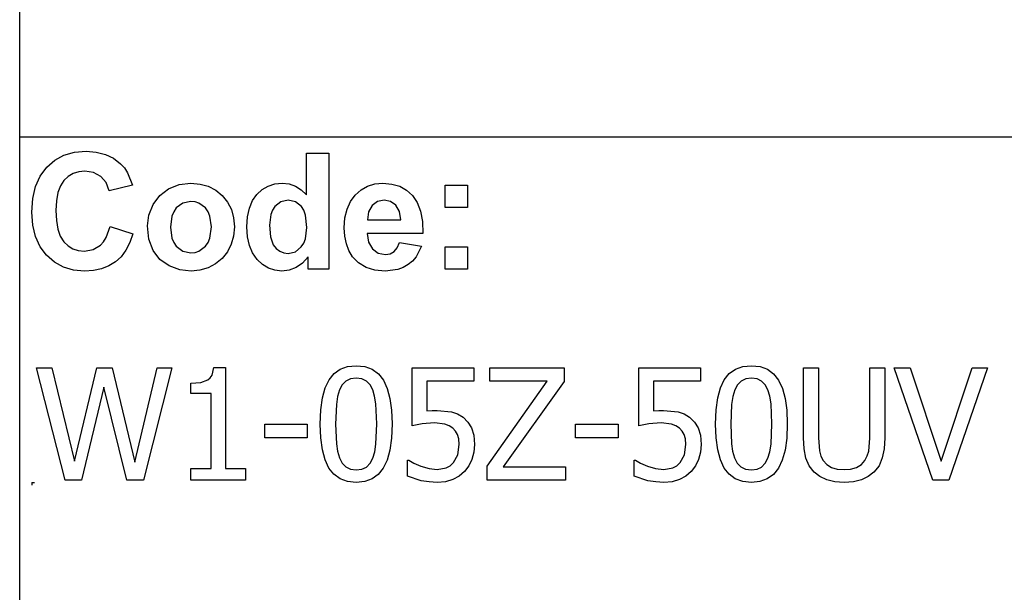
# Model space of a CAD drawing. Extents: x -7895 to 7895, y -6153 to 6153.
# Drawn here: x 4253 to 6005, y -4113 to -3094 of the extents above; entities that cross this region are included whole.
import ezdxf

# ---------------------------------------------------------------- set-up
doc = ezdxf.new("R2010")
doc.units = 0
doc.layers.get('0').update_dxf_attribs({"linetype": 'CONTINUOUS'})

msp = doc.modelspace()

# ---------------------------------------------------------------- linework, layer by layer
for p, q in [((4253.2, -3303.1), (4253.2, -2073.8)), ((4253.2, -4532.4), (4253.2, -3303.1)), ((7895, -3303.1), (4253.2, -3303.1)), ((4350.6, -3329.7), (4371.2, -3327.9)), ((4371.2, -3327.9), (4389.3, -3329.3)), ((4301.2, -3356.4), (4315.6, -3343.9)), ((4315.6, -3343.9), (4332, -3335)), ((4332, -3335), (4350.6, -3329.7)), ((4389.3, -3329.3), (4405.6, -3333.5)), ((4405.6, -3333.5), (4420.1, -3340.5)), ((4420.1, -3340.5), (4432.8, -3350.3)), ((4763.8, -3405.8), (4763.8, -3331.4)), ((4763.8, -3331.4), (4803.3, -3331.4)), ((4803.3, -3331.4), (4803.3, -3537.9)), ((4289.6, -3372.1), (4301.2, -3356.4)), ((4369.1, -3363.5), (4358.2, -3364.5)), ((4384.5, -3365.8), (4369.1, -3363.5)), ((4432.8, -3350.3), (4439.4, -3357.6)), ((4439.4, -3357.6), (4445.1, -3366.4)), ((4281.3, -3390.7), (4289.6, -3372.1)), ((4331.9, -3380), (4325.6, -3389.5)), ((4339.6, -3372.8), (4331.9, -3380)), ((4348.3, -3367.6), (4339.6, -3372.8)), ((4358.2, -3364.5), (4348.3, -3367.6)), ((4397.4, -3372.8), (4384.5, -3365.8)), ((4407, -3383.8), (4397.4, -3372.8)), ((4445.1, -3366.4), (4453.9, -3388.3)), ((4276.3, -3412.1), (4281.3, -3390.7)), ((4325.6, -3389.5), (4321.1, -3401.6)), ((4412.6, -3398.2), (4407, -3383.8)), ((4453.9, -3388.3), (4412.6, -3398.2)), ((4502.3, -3406.5), (4518.1, -3394.6)), ((4518.1, -3394.6), (4536.9, -3387.3)), ((4536.9, -3387.3), (4557.9, -3384.9)), ((4557.9, -3384.9), (4574.1, -3386.3)), ((4574.1, -3386.3), (4588.7, -3390.4)), ((4588.7, -3390.4), (4601.9, -3397.3)), ((4601.9, -3397.3), (4613.5, -3407)), ((4675.2, -3404.7), (4684.7, -3396)), ((4684.7, -3396), (4695.4, -3389.9)), ((4695.4, -3389.9), (4707.3, -3386.2)), ((4707.3, -3386.2), (4720.4, -3384.9)), ((4720.4, -3384.9), (4732.5, -3386.2)), ((4732.5, -3386.2), (4743.8, -3390.1)), ((4743.8, -3390.1), (4754.2, -3396.6)), ((4754.2, -3396.6), (4763.8, -3405.8)), ((4850.2, -3406), (4860.6, -3396.8)), ((4860.6, -3396.8), (4872.3, -3390.2)), ((4872.3, -3390.2), (4885.2, -3386.2)), ((4885.2, -3386.2), (4899.4, -3384.9)), ((4899.4, -3384.9), (4915.2, -3386.3)), ((4915.2, -3386.3), (4929.3, -3390.4)), ((4929.3, -3390.4), (4941.5, -3397.3)), ((4941.5, -3397.3), (4952.1, -3407)), ((5010.4, -3427.9), (5010.4, -3388.3)), ((5010.4, -3388.3), (5050, -3388.3)), ((5050, -3388.3), (5050, -3427.9)), ((4274.6, -3436.5), (4276.3, -3412.1)), ((4321.1, -3401.6), (4318.5, -3416.2)), ((4490.5, -3422.8), (4502.3, -3406.5)), ((4613.5, -3407), (4623, -3418.7)), ((4661.8, -3429.1), (4667.3, -3415.7)), ((4667.3, -3415.7), (4675.2, -3404.7)), ((4730.8, -3415.2), (4717.9, -3418)), ((4744, -3418), (4730.8, -3415.2)), ((4841.7, -3417.5), (4850.2, -3406)), ((4901.8, -3415.2), (4890, -3417.6)), ((4913, -3417.4), (4901.8, -3415.2)), ((4952.1, -3407), (4960.5, -3419.4)), ((4318.5, -3416.2), (4317.6, -3433.4)), ((4317.6, -3433.4), (4318.4, -3451.5)), ((4483.2, -3441.6), (4490.5, -3422.8)), ((4531.9, -3429), (4527.3, -3435.6)), ((4543.7, -3420.1), (4531.9, -3429)), ((4558, -3417.2), (4543.7, -3420.1)), ((4565.4, -3417.9), (4558, -3417.2)), ((4572.2, -3420.1), (4565.4, -3417.9)), ((4584, -3429), (4572.2, -3420.1)), ((4588.6, -3435.6), (4584, -3429)), ((4623, -3418.7), (4629.8, -3431.9)), ((4629.8, -3431.9), (4633.8, -3446.6)), ((4658.4, -3444.6), (4661.8, -3429.1)), ((4703.1, -3432.7), (4700.1, -3440.4)), ((4707.2, -3426.4), (4703.1, -3432.7)), ((4717.9, -3418), (4707.2, -3426.4)), ((4754.6, -3426.5), (4744, -3418)), ((4758.7, -3433.1), (4754.6, -3426.5)), ((4761.6, -3441.5), (4758.7, -3433.1)), ((4832, -3446.6), (4835.7, -3431.1)), ((4835.7, -3431.1), (4841.7, -3417.5)), ((4880.4, -3424.6), (4874.1, -3435.8)), ((4890, -3417.6), (4880.4, -3424.6)), ((4922.4, -3424.1), (4913, -3417.4)), ((4928.8, -3435.1), (4922.4, -3424.1)), ((4960.5, -3419.4), (4966.3, -3434.9)), ((5050, -3427.9), (5010.4, -3427.9)), ((4276.3, -3459.5), (4274.6, -3436.5)), ((4480.8, -3461), (4483.2, -3441.6)), ((4524, -3443.4), (4521.4, -3463.1)), ((4527.3, -3435.6), (4524, -3443.4)), ((4591.8, -3443.4), (4588.6, -3435.6)), ((4594.5, -3462.8), (4591.8, -3443.4)), ((4633.8, -3446.6), (4635.2, -3462.7)), ((4657.3, -3462.5), (4658.4, -3444.6)), ((4700.1, -3440.4), (4697.7, -3459.8)), ((4763.9, -3463.6), (4761.6, -3441.5)), ((4830.8, -3464.2), (4832, -3446.6)), ((4874.1, -3435.8), (4872.1, -3450.3)), ((4872.1, -3450.3), (4931.2, -3450.3)), ((4931.2, -3450.3), (4928.8, -3435.1)), ((4966.3, -3434.9), (4969.7, -3453.2)), ((4281.2, -3480), (4276.3, -3459.5)), ((4318.4, -3451.5), (4321.1, -3466.9)), ((4321.1, -3466.9), (4325.5, -3479.4)), ((4407.1, -3481.6), (4414, -3462)), ((4414, -3462), (4454.5, -3474.8)), ((4483.2, -3484.8), (4480.8, -3461)), ((4521.4, -3463.1), (4524, -3482.7)), ((4591.8, -3482.7), (4594.5, -3462.8)), ((4635.2, -3462.7), (4633.8, -3478.9)), ((4658.4, -3480.1), (4657.3, -3462.5)), ((4697.7, -3459.8), (4699.4, -3480.5)), ((4761.5, -3483.9), (4763.9, -3463.6)), ((4831.7, -3479.1), (4830.8, -3464.2)), ((4969.7, -3453.2), (4970.5, -3474.5)), ((4289.5, -3498), (4281.2, -3480)), ((4325.5, -3479.4), (4331.7, -3489.1)), ((4402.4, -3489.2), (4407.1, -3481.6)), ((4454.5, -3474.8), (4449.1, -3490.6)), ((4490.5, -3504.7), (4483.2, -3484.8)), ((4524, -3482.7), (4527.3, -3490.6)), ((4588.6, -3490.6), (4591.8, -3482.7)), ((4633.8, -3478.9), (4629.7, -3493.7)), ((4661.9, -3495.6), (4658.4, -3480.1)), ((4699.4, -3480.5), (4704.3, -3494.5)), ((4758.5, -3491.8), (4761.5, -3483.9)), ((4834.5, -3492.7), (4831.7, -3479.1)), ((4970.5, -3474.5), (4871.4, -3474.5)), ((4871.4, -3474.5), (4874, -3490.1)), ((4301.1, -3513.3), (4289.5, -3498)), ((4331.7, -3489.1), (4339.2, -3496.4)), ((4339.2, -3496.4), (4347.9, -3501.6)), ((4347.9, -3501.6), (4357.5, -3504.7)), ((4368.3, -3505.8), (4383.7, -3503.1)), ((4383.7, -3503.1), (4396.9, -3495.2)), ((4396.9, -3495.2), (4402.4, -3489.2)), ((4449.1, -3490.6), (4442.1, -3504.2)), ((4527.3, -3490.6), (4531.9, -3497.2)), ((4531.9, -3497.2), (4543.7, -3506)), ((4572.2, -3506), (4584, -3497.2)), ((4584, -3497.2), (4588.6, -3490.6)), ((4629.7, -3493.7), (4622.9, -3507)), ((4667.6, -3509.1), (4661.9, -3495.6)), ((4704.3, -3494.5), (4709.6, -3501.3)), ((4709.6, -3501.3), (4715.8, -3506.1)), ((4743.7, -3507.1), (4754.3, -3498.4)), ((4754.3, -3498.4), (4758.5, -3491.8)), ((4839.1, -3504.9), (4834.5, -3492.7)), ((4874, -3490.1), (4880.9, -3501.9)), ((4880.9, -3501.9), (4891.2, -3509.2)), ((4919.4, -3506.6), (4925, -3500)), ((4925, -3500), (4929, -3490.3)), ((4929, -3490.3), (4968.4, -3496.9)), ((4968.4, -3496.9), (4958.6, -3516)), ((5010.4, -3537.9), (5010.4, -3498.3)), ((5010.4, -3498.3), (5050, -3498.3)), ((5050, -3498.3), (5050, -3537.9)), ((4315.2, -3525.6), (4301.1, -3513.3)), ((4357.5, -3504.7), (4368.3, -3505.8)), ((4433.6, -3515.7), (4423.6, -3525)), ((4442.1, -3504.2), (4433.6, -3515.7)), ((4502.5, -3520.5), (4490.5, -3504.7)), ((4518.9, -3532), (4502.5, -3520.5)), ((4543.7, -3506), (4558, -3509)), ((4558, -3509), (4565.4, -3508.3)), ((4565.4, -3508.3), (4572.2, -3506)), ((4613.3, -3518.9), (4601.6, -3528.7)), ((4622.9, -3507), (4613.3, -3518.9)), ((4675.7, -3520.5), (4667.6, -3509.1)), ((4685.3, -3529.6), (4675.7, -3520.5)), ((4715.8, -3506.1), (4723, -3509)), ((4723, -3509), (4731.1, -3510)), ((4731.1, -3510), (4743.7, -3507.1)), ((4766.6, -3515.9), (4756.6, -3527.1)), ((4766.6, -3537.9), (4766.6, -3515.9)), ((4845.6, -3515.8), (4839.1, -3504.9)), ((4856.2, -3526.9), (4845.6, -3515.8)), ((4891.2, -3509.2), (4903.8, -3511.7)), ((4903.8, -3511.7), (4912.3, -3510.4)), ((4912.3, -3510.4), (4919.4, -3506.6)), ((4958.6, -3516), (4952.1, -3523.6)), ((4331.2, -3534.4), (4315.2, -3525.6)), ((4349, -3539.6), (4331.2, -3534.4)), ((4399, -3537.3), (4384.6, -3540.4)), ((4412, -3532.2), (4399, -3537.3)), ((4423.6, -3525), (4412, -3532.2)), ((4538, -3538.9), (4518.9, -3532)), ((4588.5, -3535.7), (4574, -3539.9)), ((4601.6, -3528.7), (4588.5, -3535.7)), ((4695.9, -3536.1), (4685.3, -3529.6)), ((4707.4, -3540), (4695.9, -3536.1)), ((4745, -3535), (4732.4, -3539.7)), ((4756.6, -3527.1), (4745, -3535)), ((4803.3, -3537.9), (4766.6, -3537.9)), ((4869.4, -3534.9), (4856.2, -3526.9)), ((4885.1, -3539.7), (4869.4, -3534.9)), ((4925.9, -3538.4), (4903.3, -3541.3)), ((4935.7, -3534.9), (4925.9, -3538.4)), ((4944.4, -3529.9), (4935.7, -3534.9)), ((4952.1, -3523.6), (4944.4, -3529.9)), ((5050, -3537.9), (5010.4, -3537.9)), ((4368.7, -3541.4), (4349, -3539.6)), ((4384.6, -3540.4), (4368.7, -3541.4)), ((4558.1, -3541.3), (4538, -3538.9)), ((4574, -3539.9), (4558.1, -3541.3)), ((4719.8, -3541.3), (4707.4, -3540)), ((4732.4, -3539.7), (4719.8, -3541.3)), ((4903.3, -3541.3), (4885.1, -3539.7)), ((4334.2, -3913.6), (4283.1, -3713.9)), ((4283.1, -3713.9), (4310.3, -3713.9)), ((4310.3, -3713.9), (4350.5, -3879.9)), ((4350.5, -3879.9), (4390.5, -3713.9)), ((4390.5, -3713.9), (4417.5, -3713.9)), ((4417.5, -3713.9), (4457.8, -3881.5)), ((4457.8, -3881.5), (4497.8, -3713.9)), ((4523.8, -3713.9), (4473.7, -3913.6)), ((4497.8, -3713.9), (4523.8, -3713.9)), ((4595.4, -3726.8), (4598.8, -3713.2)), ((4598.8, -3713.2), (4619.6, -3713.2)), ((4619.6, -3713.2), (4619.6, -3893.2)), ((4823.6, -3716.1), (4836.7, -3711.4)), ((4836.7, -3711.4), (4851.9, -3709.9)), ((4851.9, -3709.9), (4867.3, -3711.5)), ((4867.3, -3711.5), (4880.5, -3716.3)), ((4951.7, -3816.7), (4951.7, -3713.9)), ((4951.7, -3713.9), (5061.3, -3713.9)), ((5061.3, -3713.9), (5061.3, -3737.3)), ((5089.7, -3737.5), (5089.7, -3713.9)), ((5089.7, -3713.9), (5221.7, -3713.9)), ((5221.7, -3713.9), (5221.7, -3737.9)), ((5355, -3816.7), (5355, -3713.9)), ((5355, -3713.9), (5464.5, -3713.9)), ((5464.5, -3713.9), (5464.5, -3737.3)), ((5526.7, -3716.1), (5539.8, -3711.4)), ((5539.8, -3711.4), (5555, -3709.9)), ((5555, -3709.9), (5570.4, -3711.5)), ((5570.4, -3711.5), (5583.6, -3716.3)), ((5647.8, -3838.5), (5647.8, -3713.9)), ((5647.8, -3713.9), (5674.4, -3713.9)), ((5674.4, -3713.9), (5674.4, -3838.5)), ((5765.7, -3839.1), (5765.7, -3713.9)), ((5765.7, -3713.9), (5792.3, -3713.9)), ((5792.3, -3713.9), (5792.3, -3838.5)), ((5877.7, -3913.6), (5809, -3713.9)), ((5809, -3713.9), (5837.4, -3713.9)), ((5837.4, -3713.9), (5892.7, -3879.6)), ((5892.7, -3879.6), (5947.9, -3713.9)), ((5975, -3713.9), (5906.4, -3913.6)), ((5947.9, -3713.9), (5975, -3713.9)), ((4592.2, -3731.7), (4595.4, -3726.8)), ((4803.7, -3734.9), (4812.6, -3723.9)), ((4812.6, -3723.9), (4823.6, -3716.1)), ((4880.5, -3716.3), (4891.5, -3724.4)), ((4891.5, -3724.4), (4900.4, -3735.7)), ((5506.8, -3734.9), (5515.7, -3723.9)), ((5515.7, -3723.9), (5526.7, -3716.1)), ((5583.6, -3716.3), (5594.6, -3724.4)), ((5594.6, -3724.4), (5603.4, -3735.7)), ((4403.1, -3747.8), (4363.4, -3913.6)), ((4443.7, -3913.6), (4403.1, -3747.8)), ((4557.6, -3741.1), (4575.4, -3739.6)), ((4557.6, -3759.3), (4557.6, -3741.1)), ((4575.4, -3739.6), (4587.8, -3735.3)), ((4587.8, -3735.3), (4592.2, -3731.7)), ((4796.9, -3749.2), (4803.7, -3734.9)), ((4827.2, -3743.9), (4822.3, -3753)), ((4833.6, -3737.3), (4827.2, -3743.9)), ((4841.8, -3733.3), (4833.6, -3737.3)), ((4851.9, -3732), (4841.8, -3733.3)), ((4862.2, -3733.3), (4851.9, -3732)), ((4870.3, -3737.3), (4862.2, -3733.3)), ((4876.5, -3743.8), (4870.3, -3737.3)), ((4881.3, -3752.8), (4876.5, -3743.8)), ((4900.4, -3735.7), (4907.1, -3750.3)), ((5061.3, -3737.3), (4977.6, -3737.3)), ((4977.6, -3737.3), (4977.6, -3790.4)), ((5084.9, -3888.9), (5191.8, -3737.5)), ((5191.8, -3737.5), (5089.7, -3737.5)), ((5221.7, -3737.9), (5113.6, -3889.9)), ((5464.5, -3737.3), (5380.8, -3737.3)), ((5380.8, -3737.3), (5380.8, -3790.4)), ((5500, -3749.2), (5506.8, -3734.9)), ((5530.3, -3743.9), (5525.4, -3753)), ((5536.7, -3737.3), (5530.3, -3743.9)), ((5544.9, -3733.3), (5536.7, -3737.3)), ((5555, -3732), (5544.9, -3733.3)), ((5565.2, -3733.3), (5555, -3732)), ((5573.3, -3737.3), (5565.2, -3733.3)), ((5579.6, -3743.8), (5573.3, -3737.3)), ((5584.4, -3752.8), (5579.6, -3743.8)), ((5603.4, -3735.7), (5610.2, -3750.3)), ((4593.8, -3759.3), (4557.6, -3759.3)), ((4593.8, -3893.2), (4593.8, -3759.3)), ((4792, -3767.1), (4796.9, -3749.2)), ((4818.9, -3764.6), (4816.8, -3778.8)), ((4822.3, -3753), (4818.9, -3764.6)), ((4884.7, -3764.1), (4881.3, -3752.8)), ((4886.9, -3778), (4884.7, -3764.1)), ((4907.1, -3750.3), (4911.9, -3768.2)), ((5495.1, -3767.1), (5500, -3749.2)), ((5522, -3764.6), (5519.9, -3778.8)), ((5525.4, -3753), (5522, -3764.6)), ((5587.8, -3764.1), (5584.4, -3752.8)), ((5590, -3778), (5587.8, -3764.1)), ((5610.2, -3750.3), (5615, -3768.2)), ((4789.1, -3788.7), (4792, -3767.1)), ((4816.8, -3778.8), (4815.3, -3813.9)), ((4888.6, -3813.6), (4886.9, -3778)), ((4911.9, -3768.2), (4914.8, -3789.3)), ((5492.2, -3788.7), (5495.1, -3767.1)), ((5519.9, -3778.8), (5518.4, -3813.9)), ((5591.6, -3813.6), (5590, -3778)), ((5615, -3768.2), (5617.9, -3789.3)), ((4788.1, -3813.9), (4789.1, -3788.7)), ((4914.8, -3789.3), (4915.8, -3813.6)), ((4977.6, -3790.4), (4987.1, -3789.6)), ((4987.1, -3789.6), (4995.7, -3789.4)), ((4995.7, -3789.4), (5021.6, -3791.9)), ((5021.6, -3791.9), (5032, -3795.7)), ((5032, -3795.7), (5042, -3801.8)), ((5380.8, -3790.4), (5390.4, -3789.6)), ((5390.4, -3789.6), (5398.9, -3789.4)), ((5398.9, -3789.4), (5424.8, -3791.9)), ((5424.8, -3791.9), (5435.2, -3795.7)), ((5435.2, -3795.7), (5445.2, -3801.8)), ((5491.2, -3813.9), (5492.2, -3788.7)), ((5617.9, -3789.3), (5618.9, -3813.6)), ((4689.3, -3838.3), (4689.3, -3814)), ((4689.3, -3814), (4764.9, -3814)), ((4764.9, -3814), (4764.9, -3838.3)), ((4789.1, -3838.5), (4788.1, -3813.9)), ((4815.3, -3813.9), (4816.6, -3848.9)), ((4886.9, -3849.5), (4888.6, -3813.6)), ((4915.8, -3813.6), (4914.8, -3838.7)), ((4969.3, -3813.6), (4951.7, -3816.7)), ((4991.1, -3811.9), (4969.3, -3813.6)), ((5009.9, -3814), (4991.1, -3811.9)), ((5017.6, -3816.8), (5009.9, -3814)), ((5024, -3821.2), (5017.6, -3816.8)), ((5042, -3801.8), (5050.7, -3810.3)), ((5050.7, -3810.3), (5057.2, -3820.6)), ((5242.4, -3838.3), (5242.4, -3814)), ((5242.4, -3814), (5318.1, -3814)), ((5318.1, -3814), (5318.1, -3838.3)), ((5372.5, -3813.6), (5355, -3816.7)), ((5394.4, -3811.9), (5372.5, -3813.6)), ((5413.1, -3814), (5394.4, -3811.9)), ((5420.8, -3816.8), (5413.1, -3814)), ((5427.2, -3821.2), (5420.8, -3816.8)), ((5445.2, -3801.8), (5454, -3810.3)), ((5454, -3810.3), (5460.4, -3820.6)), ((5492.2, -3838.5), (5491.2, -3813.9)), ((5518.4, -3813.9), (5519.7, -3848.9)), ((5590, -3849.5), (5591.6, -3813.6)), ((5618.9, -3813.6), (5617.9, -3838.7)), ((5028.8, -3826.2), (5024, -3821.2)), ((5032.4, -3832.4), (5028.8, -3826.2)), ((5034.5, -3840.2), (5032.4, -3832.4)), ((5057.2, -3820.6), (5061.2, -3833.6)), ((5061.2, -3833.6), (5062.5, -3850)), ((5432.1, -3826.2), (5427.2, -3821.2)), ((5435.6, -3832.4), (5432.1, -3826.2)), ((5437.8, -3840.2), (5435.6, -3832.4)), ((5460.4, -3820.6), (5464.4, -3833.6)), ((5464.4, -3833.6), (5465.7, -3850)), ((4764.9, -3838.3), (4689.3, -3838.3)), ((4792, -3859.7), (4789.1, -3838.5)), ((4816.6, -3848.9), (4818.6, -3862.3)), ((4884.8, -3863.3), (4886.9, -3849.5)), ((4914.8, -3838.7), (4911.9, -3860.3)), ((5032.6, -3868.5), (5035.3, -3849.9)), ((5035.3, -3849.9), (5034.5, -3840.2)), ((5062.5, -3850), (5061.3, -3863.9)), ((5318.1, -3838.3), (5242.4, -3838.3)), ((5435.9, -3868.5), (5438.5, -3849.9)), ((5438.5, -3849.9), (5437.8, -3840.2)), ((5465.7, -3850), (5464.6, -3863.9)), ((5495.1, -3859.7), (5492.2, -3838.5)), ((5519.7, -3848.9), (5521.7, -3862.3)), ((5587.9, -3863.3), (5590, -3849.5)), ((5617.9, -3838.7), (5615, -3860.3)), ((5648.9, -3858.1), (5647.8, -3838.5)), ((5674.4, -3838.5), (5676.1, -3861.7)), ((5763.9, -3861.8), (5765.7, -3839.1)), ((5792.3, -3838.5), (5791.2, -3857.8)), ((4796.8, -3877.6), (4792, -3859.7)), ((4818.6, -3862.3), (4822.2, -3874.1)), ((4881.5, -3874.5), (4884.8, -3863.3)), ((4911.9, -3860.3), (4907, -3878.2)), ((5025.1, -3882.3), (5032.6, -3868.5)), ((5061.3, -3863.9), (5057.9, -3876.8)), ((5428.3, -3882.3), (5435.9, -3868.5)), ((5464.6, -3863.9), (5461.1, -3876.8)), ((5499.9, -3877.6), (5495.1, -3859.7)), ((5521.7, -3862.3), (5525.3, -3874.1)), ((5584.5, -3874.5), (5587.9, -3863.3)), ((5615, -3860.3), (5610.1, -3878.2)), ((5652.1, -3874.3), (5648.9, -3858.1)), ((5676.1, -3861.7), (5678.7, -3870.7)), ((5678.7, -3870.7), (5683, -3878.7)), ((5757.1, -3878.7), (5761.3, -3870.6)), ((5761.3, -3870.6), (5763.9, -3861.8)), ((5791.2, -3857.8), (5788, -3874.1)), ((4803.5, -3892.1), (4796.8, -3877.6)), ((4822.2, -3874.1), (4826.9, -3883.3)), ((4826.9, -3883.3), (4833.2, -3890)), ((4870.3, -3890.3), (4876.6, -3883.7)), ((4876.6, -3883.7), (4881.5, -3874.5)), ((4907, -3878.2), (4900.2, -3892.6)), ((4943.5, -3906.3), (4943.5, -3878)), ((4943.5, -3878), (4945.4, -3878)), ((4945.4, -3878), (4954.3, -3883.2)), ((4954.3, -3883.2), (4967, -3888.6)), ((4967, -3888.6), (4981.5, -3893)), ((5011.9, -3891.6), (5019, -3887.9)), ((5019, -3887.9), (5025.1, -3882.3)), ((5052.3, -3888.3), (5044.9, -3898.1)), ((5057.9, -3876.8), (5052.3, -3888.3)), ((5084.9, -3913.6), (5084.9, -3888.9)), ((5346.8, -3906.3), (5346.8, -3878)), ((5346.8, -3878), (5348.7, -3878)), ((5348.7, -3878), (5357.5, -3883.2)), ((5357.5, -3883.2), (5370.2, -3888.6)), ((5370.2, -3888.6), (5384.7, -3893)), ((5415.2, -3891.6), (5422.3, -3887.9)), ((5422.3, -3887.9), (5428.3, -3882.3)), ((5455.5, -3888.3), (5448.2, -3898.1)), ((5461.1, -3876.8), (5455.5, -3888.3)), ((5506.6, -3892.1), (5499.9, -3877.6)), ((5525.3, -3874.1), (5530, -3883.3)), ((5530, -3883.3), (5536.3, -3890)), ((5573.3, -3890.3), (5579.7, -3883.7)), ((5579.7, -3883.7), (5584.5, -3874.5)), ((5610.1, -3878.2), (5603.2, -3892.6)), ((5658, -3887.9), (5652.1, -3874.3)), ((5666.9, -3899.3), (5658, -3887.9)), ((5683, -3878.7), (5689.3, -3885.8)), ((5689.3, -3885.8), (5697.5, -3890.9)), ((5742.1, -3890.9), (5750.7, -3885.8)), ((5750.7, -3885.8), (5757.1, -3878.7)), ((5782.2, -3887.9), (5773.2, -3899.3)), ((5788, -3874.1), (5782.2, -3887.9)), ((4557.6, -3913.6), (4557.6, -3893.2)), ((4557.6, -3893.2), (4593.8, -3893.2)), ((4619.6, -3893.2), (4655, -3893.2)), ((4655, -3893.2), (4655, -3913.6)), ((4812.3, -3903.3), (4803.5, -3892.1)), ((4823.4, -3911.3), (4812.3, -3903.3)), ((4833.2, -3890), (4841.5, -3894.2)), ((4841.5, -3894.2), (4851.9, -3895.6)), ((4851.9, -3895.6), (4862.1, -3894.3)), ((4862.1, -3894.3), (4870.3, -3890.3)), ((4891.3, -3903.6), (4880.3, -3911.4)), ((4900.2, -3892.6), (4891.3, -3903.6)), ((4967.6, -3914.6), (4943.5, -3906.3)), ((4981.5, -3893), (4996.2, -3894.5)), ((4996.2, -3894.5), (5011.9, -3891.6)), ((5035.4, -3906.3), (5023.9, -3912.5)), ((5044.9, -3898.1), (5035.4, -3906.3)), ((5113.6, -3889.9), (5224.3, -3889.9)), ((5224.3, -3889.9), (5224.3, -3913.6)), ((5370.8, -3914.6), (5346.8, -3906.3)), ((5384.7, -3893), (5399.5, -3894.5)), ((5399.5, -3894.5), (5415.2, -3891.6)), ((5438.7, -3906.3), (5427.2, -3912.5)), ((5448.2, -3898.1), (5438.7, -3906.3)), ((5515.4, -3903.3), (5506.6, -3892.1)), ((5526.4, -3911.3), (5515.4, -3903.3)), ((5536.3, -3890), (5544.6, -3894.2)), ((5544.6, -3894.2), (5555, -3895.6)), ((5555, -3895.6), (5565.2, -3894.3)), ((5565.2, -3894.3), (5573.3, -3890.3)), ((5594.4, -3903.6), (5583.4, -3911.4)), ((5603.2, -3892.6), (5594.4, -3903.6)), ((5677.1, -3907.3), (5666.9, -3899.3)), ((5697.5, -3890.9), (5707.7, -3894)), ((5707.7, -3894), (5720, -3895)), ((5720, -3895), (5731.7, -3894)), ((5731.7, -3894), (5742.1, -3890.9)), ((5773.2, -3899.3), (5762.9, -3907.4)), ((4274.6, -3917.7), (4279.6, -3917.7)), ((4274.6, -3917.7), (4274.6, -3922.7)), ((4363.4, -3913.6), (4334.2, -3913.6)), ((4473.7, -3913.6), (4443.7, -3913.6)), ((4655, -3913.6), (4557.6, -3913.6)), ((4836.6, -3916.1), (4823.4, -3911.3)), ((4851.9, -3917.7), (4836.6, -3916.1)), ((4867.2, -3916.1), (4851.9, -3917.7)), ((4880.3, -3911.4), (4867.2, -3916.1)), ((4981.6, -3916.9), (4967.6, -3914.6)), ((4995.8, -3917.7), (4981.6, -3916.9)), ((5010.6, -3916.4), (4995.8, -3917.7)), ((5023.9, -3912.5), (5010.6, -3916.4)), ((5224.3, -3913.6), (5084.9, -3913.6)), ((5384.8, -3916.9), (5370.8, -3914.6)), ((5399.1, -3917.7), (5384.8, -3916.9)), ((5413.9, -3916.4), (5399.1, -3917.7)), ((5427.2, -3912.5), (5413.9, -3916.4)), ((5539.6, -3916.1), (5526.4, -3911.3)), ((5555, -3917.7), (5539.6, -3916.1)), ((5570.3, -3916.1), (5555, -3917.7)), ((5583.4, -3911.4), (5570.3, -3916.1)), ((5689.3, -3913.1), (5677.1, -3907.3)), ((5703.5, -3916.6), (5689.3, -3913.1)), ((5720, -3917.7), (5703.5, -3916.6)), ((5736.9, -3916.6), (5720, -3917.7)), ((5751, -3913.1), (5736.9, -3916.6)), ((5762.9, -3907.4), (5751, -3913.1)), ((5906.4, -3913.6), (5877.7, -3913.6))]:
    msp.add_line(p, q)

doc.saveas('drawing.dxf')
